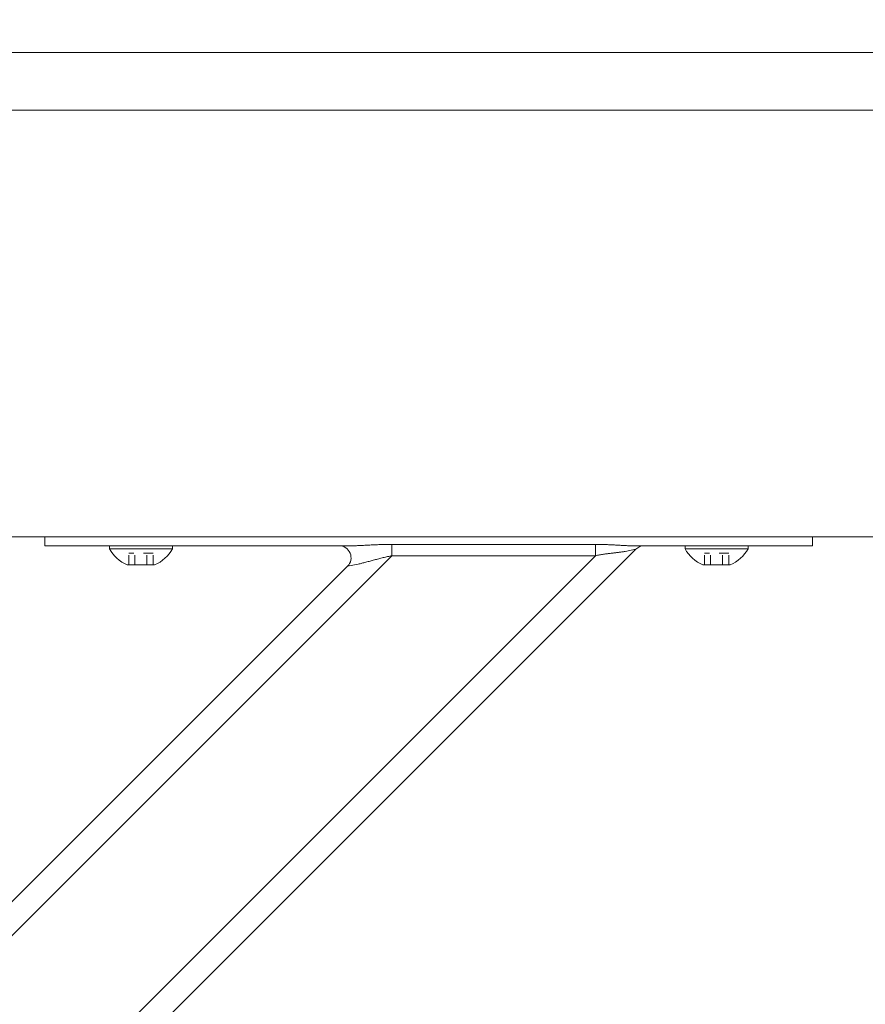
# Model space of a CAD drawing. Units: inches. Extents: x -111 to 558, y 120 to 358.
# Drawn here: x 133 to 142, y 227 to 237 of the extents above; entities that cross this region are included whole.
import ezdxf

# ---------------------------------------------------------------- set-up
doc = ezdxf.new("R2010")
doc.units = ezdxf.units.IN
doc.header["$MEASUREMENT"] = 0
doc.header["$PDMODE"] = 2
doc.header["$PDSIZE"] = 0.03
doc.linetypes.add('DASHED', pattern=[0.2, 0.1, -0.1])
doc.layers.add('Unnamed [1]', color=7, linetype='Continuous', lineweight=0)
doc.styles.add('CK_TEXT_STYLE_0011', font='times.ttf', dxfattribs={"width": 0.75, "height": 2.5})
doc.styles.add('CK_TEXT_STYLE_0012', font='txt', dxfattribs={"width": 0.75, "height": 2.5})
doc.dimstyles.new('KEYCREATOR_DIMSTYLE', dxfattribs={"dimtxt": 2.5, "dimasz": 2.5, "dimexe": 0.625, "dimexo": 0.625, "dimtad": 0, "dimtih": 1, "dimtoh": 1, "dimdec": 6, "dimzin": 4, "dimdsep": 46, "dimlunit": 3, "dimtxsty": 'CK_TEXT_STYLE_0011', "dimsah": 1, "dimcen": 0, "dimadec": 0, "dimazin": 0, "dimtfac": 1, "dimtdec": 6, "dimtofl": 0, "dimtmove": 0, "dimatfit": 3, "dimfxl": 1, "dimtolj": 1, "dimtzin": 0, "dimarcsym": 0})

# ---------------------------------------------------------------- blocks, each defined once
blk = doc.blocks.new('*D13')
at = {"layer": 'Defpoints', "color": 0}
for p in [(434.099, 247.077), (10.969, 234.536), (434.099, 234.527)]:
    blk.add_point(p, dxfattribs=at)
at = {"layer": 'Unnamed [1]', "color": 18, "lineweight": -2, "true_color": 0x000000}
for p, q in [((10.969, 235.161), (10.969, 247.702)), ((434.099, 235.152), (434.099, 247.702)), ((13.469, 247.077), (216.939, 247.077)), ((431.599, 247.077), (229.76, 247.077))]:
    blk.add_line(p, q, dxfattribs=at)
at = {"layer": 'Unnamed [1]', "color": 18, "true_color": 0x000000}
for points in [[(13.469, 247.494), (13.469, 246.66), (10.969, 247.077)], [(431.599, 246.66), (431.599, 247.494), (434.099, 247.077)]]:
    blk.add_solid(points, dxfattribs=at)
at = {"layer": 'Unnamed [1]', "color": 18, "lineweight": 0, "true_color": 0x000000, "insert": (223.349, 247.077), "char_height": 2.5, "attachment_point": 5, "line_spacing_factor": 0.96, "style": 'CK_TEXT_STYLE_0012'}
blk.add_mtext('\\A1;35\'- 3-1/4"\\P{TOP}', dxfattribs=at)

msp = doc.modelspace()

# ---------------------------------------------------------------- linework, layer by layer
at = {"layer": 'Unnamed [1]', "color": 18, "linetype": 'Continuous', "lineweight": 0, "true_color": 0x000000}
for p, q in [((133.7362538, 232.0381557), (133.7362538, 232.0186813)), ((133.7362538, 232.0381557), (133.7362538, 232.0186813)), ((133.7362538, 232.0186813), (133.7362538, 231.945458)), ((133.7362538, 232.0186813), (133.7362538, 231.945458)), ((141.7362538, 232.0186813), (141.7362538, 232.0373841)), ((141.7362538, 232.0186813), (141.7362538, 232.0373841)), ((141.7362538, 231.945458), (141.7362538, 232.0186813)), ((141.7362538, 231.945458), (141.7362538, 232.0186813)), ((136.9365589, 231.945458), (133.7362538, 231.945458)), ((133.8827004, 231.945458), (133.7362538, 231.945458)), ((133.8827004, 231.945458), (133.7362538, 231.945458)), ((136.9365589, 231.945458), (133.7362538, 231.945458)), ((134.2362538, 231.945458), (133.8827004, 231.945458)), ((134.2362538, 231.945458), (133.8827004, 231.945458)), ((134.2362538, 231.945458), (136.8050062, 231.945458)), ((134.2362538, 231.945458), (136.8050062, 231.945458)), ((135.0642538, 231.945458), (134.4082538, 231.945458)), ((134.4082538, 231.945458), (134.4082538, 231.914458)), ((135.0642538, 231.945458), (134.4082538, 231.945458)), ((134.4082538, 231.945458), (134.4082538, 231.914458)), ((134.4082538, 231.945458), (134.4082538, 231.914458)), ((135.0642538, 231.945458), (134.4082538, 231.945458)), ((134.4082538, 231.945458), (134.4082538, 231.914458)), ((135.0642538, 231.945458), (134.4082538, 231.945458)), ((134.4082538, 231.914458), (135.0642538, 231.914458)), ((134.4082538, 231.914458), (135.0642538, 231.914458)), ((134.4082538, 231.914458), (135.0642538, 231.914458)), ((134.4082538, 231.914458), (135.0642538, 231.914458)), ((134.5487538, 231.945458), (134.9237538, 231.945458)), ((134.5487538, 231.945458), (134.9237538, 231.945458)), ((134.5487538, 231.945458), (134.9237538, 231.945458)), ((134.5487538, 231.945458), (134.9237538, 231.945458)), ((135.0642538, 231.914458), (135.0642538, 231.945458)), ((135.0642538, 231.914458), (135.0642538, 231.945458)), ((135.0642538, 231.914458), (135.0642538, 231.945458)), ((135.0642538, 231.914458), (135.0642538, 231.945458)), ((137.3532902, 231.9597557), (137.3532902, 231.9140734)), ((139.4746106, 231.9597557), (137.3532902, 231.9597557)), ((139.4746106, 231.9597557), (137.3532902, 231.9597557)), ((137.3532902, 231.9597557), (137.3532902, 231.9140734)), ((139.4746106, 231.9140734), (139.4746106, 231.9597557)), ((139.4746106, 231.9140734), (139.4746106, 231.9597557)), ((141.7362538, 231.945458), (139.8484487, 231.945458)), ((141.7362538, 231.945458), (139.8484487, 231.945458)), ((139.980098, 231.945458), (141.2362538, 231.945458)), ((139.980098, 231.945458), (141.2362538, 231.945458)), ((141.0642538, 231.945458), (140.4082538, 231.945458)), ((140.4082538, 231.945458), (140.4082538, 231.914458)), ((141.0642538, 231.945458), (140.4082538, 231.945458)), ((140.4082538, 231.945458), (140.4082538, 231.914458)), ((140.4082538, 231.945458), (140.4082538, 231.914458)), ((141.0642538, 231.945458), (140.4082538, 231.945458)), ((140.4082538, 231.945458), (140.4082538, 231.914458)), ((141.0642538, 231.945458), (140.4082538, 231.945458)), ((140.4082538, 231.914458), (141.0642538, 231.914458)), ((140.4082538, 231.914458), (141.0642538, 231.914458)), ((140.4082538, 231.914458), (141.0642538, 231.914458)), ((140.4082538, 231.914458), (141.0642538, 231.914458)), ((140.5487538, 231.945458), (140.9237538, 231.945458)), ((140.5487538, 231.945458), (140.9237538, 231.945458)), ((140.5487538, 231.945458), (140.9237538, 231.945458)), ((140.5487538, 231.945458), (140.9237538, 231.945458)), ((141.0642538, 231.914458), (141.0642538, 231.945458)), ((141.0642538, 231.914458), (141.0642538, 231.945458)), ((141.0642538, 231.914458), (141.0642538, 231.945458)), ((141.0642538, 231.914458), (141.0642538, 231.945458)), ((141.5898072, 231.945458), (141.2362538, 231.945458)), ((141.5898072, 231.945458), (141.2362538, 231.945458)), ((141.7362538, 231.945458), (141.5898072, 231.945458)), ((141.7362538, 231.945458), (141.5898072, 231.945458)), ((128.8041142, 220.8178548), (139.8951057, 231.9088463)), ((128.8710559, 221.2383499), (139.4746106, 231.8419046)), ((128.8710559, 223.3596702), (137.3532902, 231.8419046)), ((137.3532902, 231.9140734), (137.3532902, 231.8419046)), ((137.3532902, 231.9140734), (137.3532902, 231.8419046)), ((137.3532902, 231.8419046), (139.4746106, 231.8419046)), ((137.3532902, 231.8419046), (139.4746106, 231.8419046)), ((139.4746106, 231.8419046), (139.4746106, 231.9140734)), ((139.4746106, 231.8419046), (139.4746106, 231.9140734)), ((139.7825679, 231.8863388), (139.8951057, 231.9088463)), ((139.7825679, 231.8863388), (139.8951057, 231.9088463)), ((128.9808908, 223.8230586), (136.8899019, 231.7320696)), ((134.8786038, 231.746458), (134.5939038, 231.746458)), ((134.8786038, 231.746458), (134.5939038, 231.746458)), ((134.8786038, 231.746458), (134.5939038, 231.746458)), ((134.8786038, 231.746458), (134.5939038, 231.746458)), ((136.8899019, 231.7320696), (137.0024397, 231.7545772)), ((136.8899019, 231.7320696), (137.0024397, 231.7545772)), ((140.8786038, 231.746458), (140.5939038, 231.746458)), ((140.8786038, 231.746458), (140.5939038, 231.746458)), ((140.8786038, 231.746458), (140.5939038, 231.746458)), ((140.8786038, 231.746458), (140.5939038, 231.746458))]:
    msp.add_line(p, q, dxfattribs=at)
at = {"layer": 'Unnamed [1]', "color": 18, "linetype": 'DASHED', "lineweight": 0, "true_color": 0x000000}
for p, q in [((134.8626935, 231.868458), (134.6098141, 231.868458)), ((134.6098141, 231.746458), (134.6098141, 231.868458)), ((134.8626935, 231.868458), (134.6098141, 231.868458)), ((134.6098141, 231.746458), (134.6098141, 231.868458)), ((134.6098141, 231.746458), (134.6098141, 231.868458)), ((134.8626935, 231.868458), (134.6098141, 231.868458)), ((134.6098141, 231.746458), (134.6098141, 231.868458)), ((134.8626935, 231.868458), (134.6098141, 231.868458)), ((134.6730339, 231.746458), (134.6730339, 231.868458)), ((134.6730339, 231.746458), (134.6730339, 231.868458)), ((134.6730339, 231.746458), (134.6730339, 231.868458)), ((134.6730339, 231.746458), (134.6730339, 231.868458)), ((134.7994737, 231.746458), (134.7994737, 231.868458)), ((134.7994737, 231.746458), (134.7994737, 231.868458)), ((134.7994737, 231.746458), (134.7994737, 231.868458)), ((134.7994737, 231.746458), (134.7994737, 231.868458)), ((134.8626935, 231.746458), (134.8626935, 231.868458)), ((134.8626935, 231.746458), (134.8626935, 231.868458)), ((134.8626935, 231.746458), (134.8626935, 231.868458)), ((134.8626935, 231.746458), (134.8626935, 231.868458)), ((140.8626935, 231.868458), (140.6098141, 231.868458)), ((140.6098141, 231.746458), (140.6098141, 231.868458)), ((140.8626935, 231.868458), (140.6098141, 231.868458)), ((140.6098141, 231.746458), (140.6098141, 231.868458)), ((140.6098141, 231.746458), (140.6098141, 231.868458)), ((140.8626935, 231.868458), (140.6098141, 231.868458)), ((140.6098141, 231.746458), (140.6098141, 231.868458)), ((140.8626935, 231.868458), (140.6098141, 231.868458)), ((140.6730339, 231.746458), (140.6730339, 231.868458)), ((140.6730339, 231.746458), (140.6730339, 231.868458)), ((140.6730339, 231.746458), (140.6730339, 231.868458)), ((140.6730339, 231.746458), (140.6730339, 231.868458)), ((140.7994737, 231.746458), (140.7994737, 231.868458)), ((140.7994737, 231.746458), (140.7994737, 231.868458)), ((140.7994737, 231.746458), (140.7994737, 231.868458)), ((140.7994737, 231.746458), (140.7994737, 231.868458)), ((140.8626935, 231.746458), (140.8626935, 231.868458)), ((140.8626935, 231.746458), (140.8626935, 231.868458)), ((140.8626935, 231.746458), (140.8626935, 231.868458)), ((140.8626935, 231.746458), (140.8626935, 231.868458))]:
    msp.add_line(p, q, dxfattribs=at)
at = {"layer": 'Unnamed [1]', "color": 18, "linetype": 'Continuous', "lineweight": 0}
for points in [[(137.3532902, 231.9597557), (137.3394803, 231.9597235), (137.3256761, 231.9596289), (137.3118813, 231.9594752), (137.2980996, 231.9592655), (137.2843347, 231.959003), (137.2705902, 231.9586909), (137.2568699, 231.9583323), (137.2431773, 231.9579305), (137.2295161, 231.9574887), (137.2158901, 231.9570099), (137.2023029, 231.9564975), (137.1887581, 231.9559546), (137.1752595, 231.9553843), (137.1618108, 231.9547899), (137.1484155, 231.9541745), (137.1350773, 231.9535413), (137.1218001, 231.9528935), (137.1085873, 231.9522343), (137.0954427, 231.9515669), (137.0823699, 231.9508944), (137.0693751, 231.9502212), (137.0564737, 231.9495557), (137.0436839, 231.9489077), (137.0310235, 231.9482869), (137.0185106, 231.9477028), (137.0061631, 231.9471653), (136.993999, 231.9466839), (136.9820363, 231.9462684), (136.9702929, 231.9459283), (136.9587869, 231.9456735), (136.9475363, 231.9455135), (136.9365589, 231.945458)], [(137.3532902, 231.9597557), (137.3394803, 231.9597235), (137.3256761, 231.9596289), (137.3118813, 231.9594752), (137.2980996, 231.9592655), (137.2843347, 231.959003), (137.2705902, 231.9586909), (137.2568699, 231.9583323), (137.2431773, 231.9579305), (137.2295161, 231.9574887), (137.2158901, 231.9570099), (137.2023029, 231.9564975), (137.1887581, 231.9559546), (137.1752595, 231.9553843), (137.1618108, 231.9547899), (137.1484155, 231.9541745), (137.1350773, 231.9535413), (137.1218001, 231.9528935), (137.1085873, 231.9522343), (137.0954427, 231.9515669), (137.0823699, 231.9508944), (137.0693751, 231.9502212), (137.0564737, 231.9495557), (137.0436839, 231.9489077), (137.0310235, 231.9482869), (137.0185106, 231.9477028), (137.0061631, 231.9471653), (136.993999, 231.9466839), (136.9820363, 231.9462684), (136.9702929, 231.9459283), (136.9587869, 231.9456735), (136.9475363, 231.9455135), (136.9365589, 231.945458)], [(139.8484487, 231.945458), (139.8385182, 231.945511), (139.8284136, 231.9456644), (139.818141, 231.9459099), (139.8077068, 231.9462392), (139.7971171, 231.9466437), (139.7863784, 231.9471153), (139.7754967, 231.9476455), (139.7644785, 231.9482259), (139.7533299, 231.9488482), (139.7420572, 231.949504), (139.7306666, 231.950185), (139.7191645, 231.9508828), (139.7075571, 231.951589), (139.6958506, 231.9522953), (139.6840513, 231.9529933), (139.6721654, 231.9536746), (139.6601991, 231.954332), (139.6481577, 231.9549622), (139.6360465, 231.9555632), (139.6238706, 231.9561328), (139.6116352, 231.9566689), (139.5993456, 231.9571695), (139.587007, 231.9576325), (139.5746244, 231.9580556), (139.5622033, 231.9584368), (139.5497487, 231.9587741), (139.5372659, 231.9590653), (139.5247601, 231.9593082), (139.5122364, 231.9595008), (139.4997001, 231.959641), (139.4871565, 231.9597267), (139.4746106, 231.9597557)], [(139.8484487, 231.945458), (139.8385182, 231.945511), (139.8284136, 231.9456644), (139.818141, 231.9459099), (139.8077068, 231.9462392), (139.7971171, 231.9466437), (139.7863784, 231.9471153), (139.7754967, 231.9476455), (139.7644785, 231.9482259), (139.7533299, 231.9488482), (139.7420572, 231.949504), (139.7306666, 231.950185), (139.7191645, 231.9508828), (139.7075571, 231.951589), (139.6958506, 231.9522953), (139.6840513, 231.9529933), (139.6721654, 231.9536746), (139.6601991, 231.954332), (139.6481577, 231.9549622), (139.6360465, 231.9555632), (139.6238706, 231.9561328), (139.6116352, 231.9566689), (139.5993456, 231.9571695), (139.587007, 231.9576325), (139.5746244, 231.9580556), (139.5622033, 231.9584368), (139.5497487, 231.9587741), (139.5372659, 231.9590653), (139.5247601, 231.9593082), (139.5122364, 231.9595008), (139.4997001, 231.959641), (139.4871565, 231.9597267), (139.4746106, 231.9597557)], [(137.0024397, 231.7545772), (137.0116014, 231.7564761), (137.0210169, 231.7585512), (137.030669, 231.7607875), (137.0405401, 231.7631697), (137.0506129, 231.7656829), (137.06087, 231.768312), (137.071294, 231.7710419), (137.0818674, 231.7738574), (137.0925729, 231.7767435), (137.1033931, 231.7796851), (137.1143106, 231.7826672), (137.125308, 231.7856746), (137.1363701, 231.788694), (137.1474908, 231.791719), (137.1586662, 231.7947452), (137.1698926, 231.7977678), (137.181166, 231.8007822), (137.1924826, 231.803784), (137.2038385, 231.8067685), (137.2152299, 231.8097311), (137.2266529, 231.8126673), (137.2381037, 231.8155723), (137.2495784, 231.8184418), (137.2610731, 231.8212709), (137.2725841, 231.8240553), (137.2841074, 231.8267902), (137.2956391, 231.8294711), (137.3071755, 231.8320933), (137.3187127, 231.8346524), (137.3302468, 231.8371437), (137.3417739, 231.8395626), (137.3532902, 231.8419046)], [(137.0024397, 231.7545772), (137.0116014, 231.7564761), (137.0210169, 231.7585512), (137.030669, 231.7607875), (137.0405401, 231.7631697), (137.0506129, 231.7656829), (137.06087, 231.768312), (137.071294, 231.7710419), (137.0818674, 231.7738574), (137.0925729, 231.7767435), (137.1033931, 231.7796851), (137.1143106, 231.7826672), (137.125308, 231.7856746), (137.1363701, 231.788694), (137.1474908, 231.791719), (137.1586662, 231.7947452), (137.1698926, 231.7977678), (137.181166, 231.8007822), (137.1924826, 231.803784), (137.2038385, 231.8067685), (137.2152299, 231.8097311), (137.2266529, 231.8126673), (137.2381037, 231.8155723), (137.2495784, 231.8184418), (137.2610731, 231.8212709), (137.2725841, 231.8240553), (137.2841074, 231.8267902), (137.2956391, 231.8294711), (137.3071755, 231.8320933), (137.3187127, 231.8346524), (137.3302468, 231.8371437), (137.3417739, 231.8395626), (137.3532902, 231.8419046)], [(139.4746106, 231.8419046), (139.4850582, 231.8439593), (139.4954899, 231.8459428), (139.5059017, 231.8478569), (139.5162899, 231.8497034), (139.5266507, 231.8514841), (139.5369803, 231.8532006), (139.5472748, 231.8548548), (139.5575304, 231.8564484), (139.5677434, 231.8579832), (139.5779099, 231.859461), (139.5880261, 231.8608836), (139.5980882, 231.8622526), (139.6080924, 231.8635699), (139.6180348, 231.8648372), (139.6279118, 231.8660563), (139.6377193, 231.867229), (139.6474539, 231.8683584), (139.6571121, 231.8694524), (139.666691, 231.8705207), (139.6761873, 231.8715725), (139.685598, 231.8726172), (139.6949198, 231.8736644), (139.7041498, 231.8747234), (139.7132847, 231.8758036), (139.7223215, 231.8769145), (139.731257, 231.8780654), (139.7400881, 231.8792657), (139.7488116, 231.8805249), (139.7574245, 231.8818524), (139.7659236, 231.8832576), (139.7743058, 231.8847499), (139.7825679, 231.8863388)], [(139.4746106, 231.8419046), (139.4850582, 231.8439593), (139.4954899, 231.8459428), (139.5059017, 231.8478569), (139.5162899, 231.8497034), (139.5266507, 231.8514841), (139.5369803, 231.8532006), (139.5472748, 231.8548548), (139.5575304, 231.8564484), (139.5677434, 231.8579832), (139.5779099, 231.859461), (139.5880261, 231.8608836), (139.5980882, 231.8622526), (139.6080924, 231.8635699), (139.6180348, 231.8648372), (139.6279118, 231.8660563), (139.6377193, 231.867229), (139.6474539, 231.8683584), (139.6571121, 231.8694524), (139.666691, 231.8705207), (139.6761873, 231.8715725), (139.685598, 231.8726172), (139.6949198, 231.8736644), (139.7041498, 231.8747234), (139.7132847, 231.8758036), (139.7223215, 231.8769145), (139.731257, 231.8780654), (139.7400881, 231.8792657), (139.7488116, 231.8805249), (139.7574245, 231.8818524), (139.7659236, 231.8832576), (139.7743058, 231.8847499), (139.7825679, 231.8863388)]]:
    msp.add_lwpolyline(points, dxfattribs=at)
for points in [[(142.4746326, 237.0881936, 0), (141.1287993, 237.0881954, 0), (139.7829659, 237.0881972, 0), (138.4371326, 237.088199, 0), (137.0912993, 237.0882008, 0), (135.7454659, 237.0882026, 0), (134.3996326, 237.0882044, 0), (133.0537993, 237.0882062, 0), (131.7079659, 237.088208, 0), (130.3621326, 237.0882098, 0)], [(130.3593842, 236.4882098, 0), (131.7052175, 236.488208, 0), (133.0510509, 236.4882062, 0), (134.3968842, 236.4882044, 0), (135.7427175, 236.4882026, 0), (137.0885508, 236.4882008, 0), (138.4343842, 236.488199, 0), (139.7802175, 236.4881972, 0), (141.1260508, 236.4881954, 0), (142.4718842, 236.4881936, 0)], [(142.4245075, 232.0381937, 0), (141.7592579, 232.0381946, 0), (141.0940082, 232.0381955, 0), (140.4287585, 232.0381964, 0), (139.7635088, 232.0381972, 0), (139.0982591, 232.0381981, 0), (138.4330095, 232.038199, 0), (137.7677598, 232.0381999, 0), (137.1025101, 232.0382008, 0), (136.4372604, 232.0382017, 0), (135.7720107, 232.0382026, 0), (135.1067611, 232.0382035, 0), (134.4415114, 232.0382044, 0), (133.7762617, 232.0382053, 0), (133.111012, 232.0382062, 0), (132.4457624, 232.038207, 0), (131.7805127, 232.0382079, 0), (131.115263, 232.0382088, 0), (130.4500133, 232.0382097, 0)]]:
    msp.add_polyline3d(points, dxfattribs=at)
at = {"layer": 'Unnamed [1]', "color": 18, "linetype": 'Continuous', "lineweight": 0, "true_color": 0x000000}
for centre, radius, start, end in [((134.7362538, 232.0903404), 0.3721809, 208.20139969, 247.51290616), ((134.7362538, 232.0903404), 0.3721809, 208.20139969, 247.51290616), ((134.7362538, 232.0903404), 0.3721809, 208.20139969, 247.51290616), ((134.7362538, 232.0903404), 0.3721809, 208.20139969, 247.51290616), ((134.7362538, 232.0903404), 0.3721809, 292.48709384, 331.79860031), ((134.7362538, 232.0903404), 0.3721809, 292.48709384, 331.79860031), ((134.7362538, 232.0903404), 0.3721809, 292.48709384, 331.79860031), ((134.7362538, 232.0903404), 0.3721809, 292.48709384, 331.79860031), ((136.8015135, 231.820458), 0.125, 315, 90), ((136.8015135, 231.820458), 0.125, 315, 90), ((136.8015135, 231.820458), 0.125, 315, 90), ((136.8015135, 231.820458), 0.125, 315, 90), ((139.9834941, 231.820458), 0.125, 90, 135), ((139.9834941, 231.820458), 0.125, 90, 135), ((139.9834941, 231.820458), 0.125, 90, 135), ((139.9834941, 231.820458), 0.125, 90, 135), ((140.7362538, 232.0903404), 0.3721809, 208.20139969, 247.51290616), ((140.7362538, 232.0903404), 0.3721809, 208.20139969, 247.51290616), ((140.7362538, 232.0903404), 0.3721809, 208.20139969, 247.51290616), ((140.7362538, 232.0903404), 0.3721809, 208.20139969, 247.51290616), ((140.7362538, 232.0903404), 0.3721809, 292.48709384, 331.79860031), ((140.7362538, 232.0903404), 0.3721809, 292.48709384, 331.79860031), ((140.7362538, 232.0903404), 0.3721809, 292.48709384, 331.79860031), ((140.7362538, 232.0903404), 0.3721809, 292.48709384, 331.79860031)]:
    msp.add_arc(centre, radius, start, end, dxfattribs=at)

# ---------------------------------------------------------------- dimensions: what is measured, and where the dimension line sits
at = {"layer": 'Unnamed [1]', "color": 18, "lineweight": 0, "true_color": 0x000000}
dim = msp.add_linear_dim(base=(434.099228, 247.0769958), p1=(10.9692764, 234.5357443), p2=(434.099228, 234.5269065), text='35\'- 3-1/4"\\P{TOP}', dimstyle='KEYCREATOR_DIMSTYLE', override={"dimtxsty": 'CK_TEXT_STYLE_0012'}, dxfattribs=at)
dim.commit()
dim.dimension.update_dxf_attribs({"geometry": '*D13', "text_midpoint": (223.3493347, 247.0769958), "dimtype": 160})

doc.saveas('drawing.dxf')
